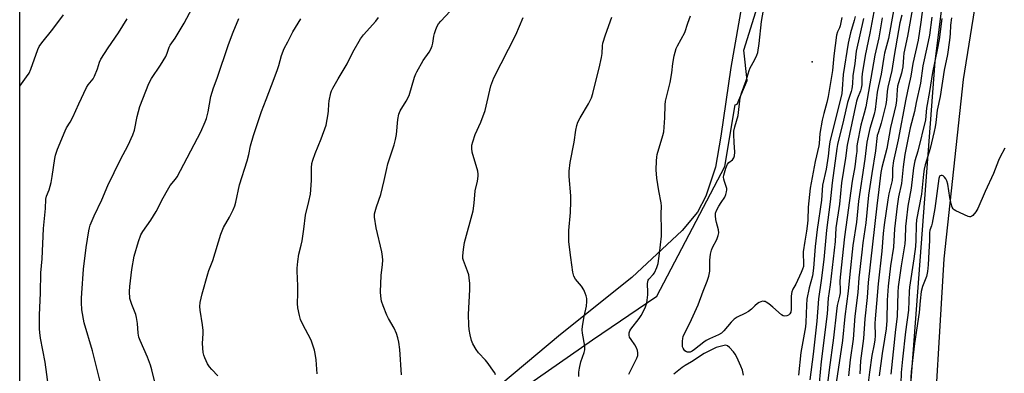
# Model space of a CAD drawing. Units: inches. Extents: x 1231770 to 1237770, y 569453 to 573454.
# Drawn here: x 1231770 to 1232169, y 571684 to 571826 of the extents above; entities that cross this region are included whole.
import ezdxf

# ---------------------------------------------------------------- set-up
doc = ezdxf.new("R2010")
doc.units = ezdxf.units.IN
doc.header["$MEASUREMENT"] = 0
for name, color, linetype in [('ELEV-Spot Elevation', 7, 'Continuous'), ('NTRL-Farm Land', 3, 'Continuous'), ('NTRL-Trees', 3, 'Continuous'), ('TRANS-Road', 130, 'Continuous'), ('Undefined', 1, 'Continuous')]:
    doc.layers.add(name, color=color, linetype=linetype)

msp = doc.modelspace()

# ---------------------------------------------------------------- linework, layer by layer
at = {"layer": 'ELEV-Spot Elevation'}
msp.add_point((1232090.85, 571809.42, 643.14), dxfattribs=at)
at = {"layer": 'NTRL-Farm Land'}
msp.add_lwpolyline([(1232062.84, 571834.8), (1232057.99, 571807.11), (1232053.95, 571779.42), (1232051.86, 571766.95), (1232047.84, 571755.15), (1232044.52, 571748.7), (1232038.28, 571741.31), (1232017.95, 571722.39), (1231989.15, 571699.35), (1231955.91, 571671.49), (1231934.24, 571648.86), (1231907.94, 571617.84), (1231886.1, 571593.27), (1231853.69, 571567.02), (1231832.58, 571551.03), (1231804.5, 571534.31), (1231777.68, 571514.66), (1231770.53, 571510.01), (1231770.55, 571929.33)], dxfattribs=at)
at = {"layer": 'NTRL-Trees'}
for points in [[(1232144.84, 571844.06, 0), (1232140.44, 571809.61, 0), (1232126.46, 571623.6, 0), (1232152.75, 571255.49, 0)], [(1231770.49, 570738.45, 0), (1231770.53, 571493.91, 0), (1231792.82, 571510.91, 0), (1231907.86, 571611.58, 0), (1231923.65, 571629.83, 0), (1231924.84, 571629.74, 0), (1231970.87, 571675.53, 0), (1232002.13, 571697.27, 0), (1232028.14, 571714.86, 0), (1232055.59, 571767.16, 0), (1232059.68, 571792.11, 0), (1232060.57, 571792.41, 0), (1232064.65, 571801.92, 0), (1232063.29, 571814.16, 0), (1232068.73, 571831.82, 0)]]:
    msp.add_polyline3d(points, dxfattribs=at)
at = {"layer": 'TRANS-Road'}
msp.add_lwpolyline([(1232205.3, 571847.04), (1232201.15, 571821.48), (1232197.48, 571796.67), (1232194.89, 571776.74), (1232193.66, 571764.81), (1232192.27, 571748.89), (1232189.28, 571708.21), (1232188.21, 571689.09), (1232187.32, 571666.01), (1232184.94, 571574.42), (1232183.39, 571529.82), (1232137.41, 571530.93), (1232137.76, 571581.83), (1232139.29, 571646.56), (1232144.3, 571729.91), (1232152.08, 571802.31), (1232164.07, 571877.17)], dxfattribs=at)
at = {"layer": 'Undefined'}
for points, elevation in [([(1232132.35, 571836.51), (1232129.44, 571819.78), (1232128, 571812.89), (1232127.78, 571811.36), (1232127.48, 571807.45), (1232127.31, 571806.18), (1232126.97, 571804.84), (1232125.73, 571800.97), (1232125.41, 571799.62), (1232125.23, 571798.09), (1232124.97, 571793.82), (1232124.73, 571791.98), (1232122.57, 571782.95), (1232121.01, 571774.39), (1232119.04, 571766.75), (1232118.67, 571764.72), (1232117.88, 571757.92), (1232116.99, 571751.34), (1232113.54, 571720.32), (1232113.12, 571714.34), (1232112.18, 571705.67), (1232111.67, 571697.74), (1232110.41, 571688.77), (1232110.17, 571683.52)], 628), ([(1231803.38, 571678.75), (1231799.94, 571692.82), (1231796.6, 571704.05), (1231795.62, 571709.27), (1231795.47, 571712.23), (1231795.46, 571714.01), (1231795.57, 571716.06), (1231796.34, 571725.76), (1231797.33, 571734.49), (1231798.43, 571741.25), (1231798.68, 571742.41), (1231799.03, 571743.52), (1231800.65, 571747.34), (1231803.7, 571753.77), (1231806.08, 571759.5), (1231811.3, 571770.03), (1231814.36, 571775.84), (1231816.23, 571779.99), (1231816.86, 571781.86), (1231817.94, 571787.32), (1231819.02, 571791.41), (1231822.7, 571800.63), (1231823.75, 571802.7), (1231827.37, 571808.14), (1231829.53, 571811.62), (1231830.17, 571812.92), (1231830.98, 571815.42), (1231831.31, 571816.21), (1231833.34, 571819), (1231836.98, 571825.06), (1231841.24, 571833.18)], 626), ([(1232135.84, 571833.61), (1232134.87, 571825.39), (1232133.67, 571818.16), (1232131.58, 571808.82), (1232130.8, 571803.59), (1232129.81, 571799.48), (1232128.71, 571794.34), (1232125.61, 571777.93), (1232124.85, 571774.26), (1232123.73, 571769.44), (1232123.34, 571766.56), (1232123.32, 571763.34), (1232123.16, 571761.58), (1232121.92, 571756.21), (1232121.44, 571753.72), (1232120.03, 571743.64), (1232119.62, 571740.11), (1232119.09, 571733.01), (1232117.59, 571719.84), (1232116.94, 571711.85), (1232116.32, 571705.76), (1232116.25, 571703.86), (1232116.34, 571698.84), (1232116.27, 571697.19), (1232115.99, 571695.49), (1232115, 571690.93), (1232114, 571684.21), (1232113.24, 571677.68)], 626), ([(1231782.18, 571678.26), (1231780.81, 571688.19), (1231778.9, 571697.93), (1231778.57, 571700.21), (1231778.48, 571701.65), (1231778.48, 571707.17), (1231778.88, 571716.17), (1231778.99, 571724.29), (1231779.59, 571729.97), (1231780.16, 571742.22), (1231780.98, 571750.21), (1231781.08, 571754.02), (1231781.35, 571755.19), (1231782.44, 571757.78), (1231783.25, 571760.78), (1231783.65, 571763.12), (1231784.64, 571770.42), (1231784.9, 571771.72), (1231785.74, 571774.12), (1231788.82, 571781.61), (1231789.43, 571782.75), (1231790.91, 571785.08), (1231791.97, 571787.06), (1231794.4, 571792.49), (1231797.46, 571799.02), (1231798.19, 571800.16), (1231800.13, 571802.61), (1231800.73, 571803.59), (1231801.98, 571806.6), (1231802.75, 571809.28), (1231803.3, 571810.54), (1231806.27, 571815.1), (1231810.42, 571821.11), (1231813.89, 571826.82)], 624), ([(1231825.46, 571679.02), (1231823.97, 571685.17), (1231823.43, 571686.99), (1231822.19, 571690.19), (1231819.23, 571696.95), (1231818.71, 571698.32), (1231818.36, 571699.94), (1231818.14, 571703.78), (1231817.74, 571706.29), (1231817.4, 571707.39), (1231815.83, 571711.47), (1231815.07, 571713.97), (1231814.85, 571716.75), (1231814.95, 571718.75), (1231815.81, 571725.67), (1231816.79, 571730.99), (1231818.55, 571736.95), (1231819.49, 571739.58), (1231820.25, 571740.95), (1231823.5, 571745.51), (1231825.69, 571749), (1231826.38, 571750.27), (1231827.93, 571753.64), (1231830.72, 571758.53), (1231831.37, 571759.47), (1231833.53, 571762.04), (1231834.18, 571763.02), (1231843.7, 571781.17), (1231845.53, 571785.18), (1231846.06, 571786.61), (1231846.64, 571789.22), (1231847.82, 571795.39), (1231848.83, 571798.93), (1231850.3, 571802.83), (1231854.92, 571816.39), (1231856.79, 571821.45), (1231859.1, 571826.89)], 628), ([(1231850.57, 571682.64), (1231848.12, 571685.22), (1231847.16, 571686.34), (1231846.43, 571687.57), (1231845.36, 571689.92), (1231844.95, 571690.98), (1231844.72, 571692.09), (1231844.43, 571695.77), (1231844.64, 571699.81), (1231844.62, 571700.97), (1231844.34, 571703.28), (1231843.39, 571709.17), (1231843.37, 571710.63), (1231843.51, 571712.36), (1231844.23, 571715.83), (1231846.54, 571723.9), (1231847, 571725.28), (1231848.54, 571729.2), (1231851.8, 571739.84), (1231852.92, 571742.55), (1231855.34, 571746.75), (1231856.76, 571749.72), (1231857.45, 571751.37), (1231857.84, 571752.8), (1231859.4, 571759.75), (1231862.48, 571769.48), (1231863.07, 571772.02), (1231863.76, 571775.49), (1231864.96, 571779.65), (1231868.22, 571789.42), (1231870.08, 571794.27), (1231872.34, 571799.82), (1231874.56, 571805.94), (1231875.21, 571807.91), (1231876.28, 571811.94), (1231877.43, 571814.79), (1231878.94, 571817.5), (1231880.93, 571821.52), (1231884.13, 571826.75)], 630), ([(1231890.77, 571683.57), (1231890.37, 571689.09), (1231889.99, 571691.66), (1231889.68, 571693.05), (1231888.92, 571695.46), (1231888.31, 571697.04), (1231884.87, 571703.65), (1231884.04, 571705.41), (1231883.57, 571707.05), (1231882.95, 571710.17), (1231882.78, 571711.88), (1231882.96, 571715.88), (1231882.99, 571719.02), (1231882.62, 571724.97), (1231882.67, 571726.16), (1231882.99, 571728.83), (1231883.4, 571731.79), (1231884.31, 571735.47), (1231884.63, 571737.22), (1231885.31, 571741.94), (1231886, 571747.52), (1231887.44, 571753.13), (1231888.06, 571756), (1231888.4, 571761.55), (1231888.49, 571766.65), (1231888.64, 571768.34), (1231889.01, 571769.74), (1231889.95, 571772.5), (1231892.43, 571778.36), (1231894.38, 571783.83), (1231895.24, 571788.46), (1231895.36, 571789.61), (1231895.45, 571792.34), (1231895.65, 571793.76), (1231896.3, 571796.87), (1231896.58, 571797.68), (1231897.09, 571798.74), (1231899.26, 571802.61), (1231902.86, 571808.68), (1231905.17, 571813.32), (1231908.3, 571818.74), (1231909.51, 571820.37), (1231914.53, 571825.91), (1231915.59, 571827.27)], 632), ([(1231924.83, 571683.06), (1231924.15, 571693.36), (1231923.76, 571696.33), (1231923.43, 571698.08), (1231922.85, 571699.75), (1231921.94, 571701.92), (1231919.6, 571705.9), (1231918.93, 571707.17), (1231917.46, 571710.96), (1231916.81, 571712.89), (1231916.44, 571714.86), (1231916.41, 571716.63), (1231916.61, 571723.14), (1231917.17, 571727.67), (1231917.24, 571729.45), (1231917.21, 571730.93), (1231916.89, 571732.77), (1231914.55, 571742.38), (1231913.93, 571746.72), (1231913.97, 571748.14), (1231914.68, 571750.92), (1231916.53, 571755.88), (1231917.89, 571761.6), (1231918.86, 571766.35), (1231919.34, 571768.28), (1231919.81, 571769.92), (1231921.82, 571775.89), (1231922.45, 571778.14), (1231922.83, 571780.17), (1231923.36, 571786.15), (1231923.78, 571788.34), (1231924.36, 571789.62), (1231926.78, 571793.55), (1231927.98, 571795.83), (1231930.16, 571803.23), (1231930.64, 571804.62), (1231930.99, 571805.41), (1231933.58, 571809.91), (1231936.02, 571813.27), (1231936.74, 571814.52), (1231937.25, 571815.83), (1231937.56, 571816.92), (1231937.96, 571819.81), (1231938.21, 571820.92), (1231938.72, 571822.53), (1231939.23, 571823.83), (1231939.83, 571824.79), (1231940.75, 571825.9), (1231944.53, 571829.88)], 634), ([(1231962.82, 571683.14), (1231962.52, 571683.91), (1231962.09, 571684.63), (1231959.86, 571687.63), (1231958.77, 571688.96), (1231956.01, 571691.92), (1231954.99, 571693.33), (1231953.73, 571695.67), (1231953.15, 571697), (1231952.58, 571699.2), (1231952.15, 571701.43), (1231952.05, 571703.15), (1231952, 571707.48), (1231952.5, 571717.57), (1231952.45, 571719.94), (1231952.2, 571722.32), (1231952.01, 571723.49), (1231951.56, 571724.9), (1231949.91, 571729.29), (1231949.71, 571730.08), (1231949.64, 571731.07), (1231949.9, 571733.65), (1231950.34, 571736.5), (1231953.82, 571749.33), (1231954.2, 571752.45), (1231954.64, 571757.31), (1231955.53, 571761.22), (1231955.84, 571763.26), (1231955.85, 571764.13), (1231955.65, 571765.28), (1231953.47, 571772.97), (1231953.3, 571774.39), (1231953.34, 571775.8), (1231953.67, 571777.13), (1231954.68, 571780.04), (1231956.92, 571785.08), (1231958.64, 571789.83), (1231959.12, 571791.56), (1231961.02, 571799.72), (1231962.22, 571803.03), (1231971.06, 571820.33), (1231974.05, 571827.37)], 636), ([(1231996.51, 571682.41), (1231996.56, 571684.12), (1231996.8, 571685.82), (1231997.36, 571688.34), (1231998.72, 571692.11), (1231998.99, 571693.25), (1231998.92, 571694.63), (1231998.02, 571699.92), (1231997.93, 571701.31), (1231998.08, 571702.73), (1231998.74, 571706.71), (1231999.62, 571710.78), (1231999.82, 571712.75), (1231999.76, 571713.87), (1231999.56, 571714.97), (1231999.15, 571716.05), (1231998.51, 571717.37), (1231997.62, 571718.87), (1231995.16, 571721.76), (1231994.53, 571722.88), (1231994.14, 571724.57), (1231993.28, 571730.4), (1231992.56, 571736.81), (1231992.46, 571738.55), (1231992.55, 571741.39), (1231993.15, 571748.61), (1231993.35, 571753.03), (1231993.31, 571755.36), (1231992.57, 571763.22), (1231992.67, 571765.26), (1231993.07, 571768.78), (1231994.72, 571776.97), (1231995.28, 571781.85), (1231995.68, 571783.74), (1231996.16, 571785.04), (1231997.06, 571786.78), (1232000.5, 571792.52), (1232001.61, 571794.95), (1232002.26, 571796.6), (1232003.52, 571802.14), (1232004.74, 571806.88), (1232005.72, 571811.21), (1232005.95, 571812.84), (1232006.07, 571815.84), (1232006.25, 571816.96), (1232007.29, 571820.39), (1232009.86, 571827.43)], 638), ([(1232016.8, 571683.43), (1232020.02, 571689.86), (1232020.33, 571690.89), (1232020.43, 571691.94), (1232020.29, 571692.97), (1232019.86, 571693.97), (1232019.14, 571695.19), (1232017.64, 571697.33), (1232017.07, 571698.31), (1232016.86, 571699.06), (1232016.86, 571700.07), (1232017.13, 571700.86), (1232017.59, 571701.59), (1232020.89, 571705.8), (1232021.74, 571707), (1232022.56, 571708.48), (1232023.53, 571710.52), (1232023.83, 571711.31), (1232024.03, 571712.17), (1232024.44, 571715.4), (1232024.47, 571716.57), (1232024.31, 571719.74), (1232024.41, 571720.85), (1232024.57, 571721.3), (1232024.84, 571721.75), (1232026.61, 571723.62), (1232027.1, 571724.33), (1232028.07, 571726.45), (1232028.59, 571728.1), (1232029.21, 571732.03), (1232029.93, 571739.05), (1232029.96, 571741.4), (1232029.81, 571748.04), (1232029.98, 571751.22), (1232029.84, 571752.58), (1232028.83, 571757.37), (1232028.13, 571762.53), (1232027.84, 571765.86), (1232027.93, 571769.43), (1232028.03, 571770.91), (1232028.23, 571772.07), (1232030.56, 571779.66), (1232030.94, 571781.24), (1232031.36, 571786.85), (1232031.47, 571792.07), (1232031.6, 571793.51), (1232033.46, 571801.12), (1232034.11, 571804.95), (1232034.53, 571808.77), (1232035.12, 571811.91), (1232035.47, 571813.34), (1232035.94, 571814.76), (1232036.4, 571815.83), (1232039.33, 571821.34), (1232040.62, 571825.08), (1232041.75, 571827.95)], 640), ([(1232102.86, 571827.36), (1232102.14, 571824), (1232101.88, 571823.2), (1232101.12, 571821.52), (1232100.78, 571820.14), (1232099.63, 571811.84), (1232099.1, 571805.92), (1232097.33, 571795.47), (1232096.82, 571793.01), (1232095.56, 571788.62), (1232094.92, 571785.91), (1232093.95, 571780.53), (1232093.69, 571776.51), (1232093.57, 571775.5), (1232092.05, 571769.16), (1232090.13, 571758.5), (1232089.21, 571750.82), (1232089.07, 571745.58), (1232088.91, 571743.07), (1232088.62, 571741.1), (1232087.87, 571737.08), (1232087.3, 571732.69), (1232087.27, 571731.52), (1232087.43, 571728.57), (1232087.31, 571726.89), (1232086.99, 571725.77), (1232086.41, 571724.4), (1232084.23, 571719.69), (1232083.1, 571717.62), (1232082.67, 571716.62), (1232082.52, 571715.87), (1232082.44, 571714.73), (1232082.45, 571709.61), (1232082.21, 571708.44), (1232081.85, 571707.72), (1232081.34, 571707.16), (1232080.66, 571706.9), (1232079.89, 571706.84), (1232079.13, 571706.96), (1232078.42, 571707.36), (1232074.91, 571710.42), (1232073.29, 571711.72), (1232072.33, 571712.39), (1232071.82, 571712.64), (1232071.34, 571712.76), (1232070.85, 571712.78), (1232070.14, 571712.63), (1232069.45, 571712.33), (1232068.76, 571711.89), (1232067.68, 571710.94), (1232066.29, 571709.56), (1232065.12, 571708.69), (1232063.59, 571707.82), (1232060.54, 571706.42), (1232059.34, 571705.61), (1232058.12, 571704.4), (1232055.23, 571700.9), (1232054.24, 571699.97), (1232053.05, 571699.31), (1232049.31, 571697.65), (1232048.04, 571696.98), (1232047.08, 571696.32), (1232043.36, 571693.33), (1232042.39, 571692.66), (1232041.62, 571692.3), (1232041.16, 571692.19), (1232040.48, 571692.2), (1232040.04, 571692.34), (1232039.46, 571692.73), (1232039.1, 571693.14), (1232038.68, 571693.87), (1232038.5, 571694.39), (1232038.39, 571695.22), (1232038.43, 571696.64), (1232038.56, 571697.77), (1232038.79, 571698.61), (1232042.07, 571705.38), (1232044.76, 571711.41), (1232046.78, 571716.86), (1232048.48, 571720.95), (1232049.05, 571722.91), (1232049.45, 571724.9), (1232049.54, 571729.44), (1232049.83, 571731.75), (1232050.14, 571733.46), (1232050.52, 571734.52), (1232052.29, 571737.72), (1232052.88, 571739.36), (1232053.12, 571740.48), (1232053.04, 571741.58), (1232052.18, 571744.59), (1232051.94, 571745.75), (1232051.77, 571747.22), (1232051.81, 571748.37), (1232052.18, 571749.41), (1232053.14, 571751.17), (1232054.02, 571752.64), (1232055.54, 571754.86), (1232055.98, 571755.91), (1232056.29, 571756.99), (1232056.38, 571757.8), (1232056.31, 571758.35), (1232055.4, 571761.09), (1232055.15, 571762.12), (1232055.08, 571762.9), (1232055.2, 571763.75), (1232056.03, 571766.54), (1232056.68, 571768.12), (1232057.2, 571768.76), (1232058.63, 571769.89), (1232058.96, 571770.24), (1232059.22, 571770.71), (1232059.46, 571771.51), (1232059.61, 571772.92), (1232059.29, 571776.86), (1232059.19, 571780.05), (1232059.24, 571781.48), (1232059.6, 571783.14), (1232060.91, 571787.81), (1232061.73, 571794.88), (1232062.31, 571796.83), (1232064.24, 571801.93), (1232065.36, 571805.96), (1232065.85, 571807), (1232067.56, 571810.08), (1232068.49, 571812.18), (1232068.85, 571813.26), (1232069.43, 571816.86), (1232070.33, 571825.68), (1232071.15, 571830.31)], 642), ([(1232108.23, 571827.75), (1232107.85, 571826.15), (1232106.34, 571821.13), (1232105.45, 571817.01), (1232103.44, 571804.31), (1232103.02, 571798.34), (1232102.81, 571796.66), (1232098.01, 571777.21), (1232097.69, 571775.3), (1232097.29, 571771.37), (1232096.57, 571766.06), (1232095.08, 571759.65), (1232094.64, 571753.57), (1232092.91, 571741.8), (1232092.04, 571734.87), (1232091.47, 571726.16), (1232090.97, 571723.08), (1232089.68, 571718.26), (1232088.74, 571713.63), (1232088.52, 571711.17), (1232088.35, 571704.17), (1232088.24, 571702.41), (1232086.23, 571692.17), (1232085.41, 571683.01)], 640), ([(1232111.65, 571826.96), (1232108.65, 571813.73), (1232108.13, 571808.75), (1232107.34, 571803.78), (1232107.14, 571800.49), (1232106.92, 571798.56), (1232106.65, 571797.5), (1232105.21, 571793), (1232103.59, 571785.95), (1232101.17, 571776.11), (1232100.87, 571774.43), (1232098.9, 571760.53), (1232098.18, 571752.95), (1232096.68, 571741.55), (1232095.57, 571729.61), (1232094.48, 571721.19), (1232093.37, 571713.75), (1232092.71, 571704.73), (1232091.31, 571691.46), (1232089.94, 571681.13)], 638), ([(1232115.76, 571829.59), (1232114.15, 571821.04), (1232112.24, 571812.03), (1232111.15, 571804.63), (1232111.02, 571803.05), (1232110.92, 571800.15), (1232110.75, 571798.76), (1232110.43, 571797.68), (1232109.19, 571794.78), (1232108.8, 571793.51), (1232104.96, 571775.74), (1232104.41, 571770.55), (1232102.68, 571760.61), (1232101.88, 571751.98), (1232100.5, 571742.41), (1232100.13, 571736.97), (1232098.19, 571719.45), (1232097.39, 571714.08), (1232096.92, 571707.68), (1232094.57, 571688.43), (1232093.64, 571679.85)], 636), ([(1232119.15, 571827.25), (1232117.83, 571819.18), (1232116.21, 571812.06), (1232112.52, 571791.31), (1232111.96, 571788.73), (1232110.56, 571783.84), (1232109.03, 571776.39), (1232108.94, 571775.45), (1232108.9, 571773.25), (1232108.72, 571771.59), (1232108.06, 571767.06), (1232107.09, 571761.29), (1232103.95, 571738.82), (1232102.17, 571722.55), (1232102.12, 571720.71), (1232102.22, 571717.49), (1232102.13, 571716.17), (1232101.89, 571714.79), (1232101.02, 571711.06), (1232100.65, 571708.76), (1232099.44, 571698), (1232097.7, 571685.15), (1232096.91, 571678.52)], 634), ([(1232123.72, 571830.02), (1232121.72, 571818.82), (1232120.14, 571812.93), (1232119.8, 571811.38), (1232118.78, 571804.44), (1232117.68, 571799.73), (1232117.22, 571797.24), (1232116.37, 571790.24), (1232115.91, 571788.32), (1232114.13, 571782.57), (1232113.01, 571777), (1232112.11, 571770.12), (1232109.67, 571753.24), (1232108.83, 571744.75), (1232107.27, 571735.31), (1232106.04, 571723.74), (1232105.49, 571716.89), (1232104.11, 571706.59), (1232103.17, 571697.02), (1232100.63, 571679.88)], 632), ([(1232127.12, 571828.33), (1232126.32, 571825.12), (1232125.72, 571822.09), (1232124.01, 571812.01), (1232123.08, 571805.9), (1232121.47, 571799.26), (1232121.22, 571797.42), (1232120.98, 571794.06), (1232120.71, 571792.22), (1232118.74, 571784.74), (1232117.5, 571780.8), (1232117.22, 571779.65), (1232116.49, 571773.57), (1232114.95, 571764.36), (1232113.7, 571755.62), (1232112.52, 571744.46), (1232111.36, 571736.37), (1232110.9, 571732.55), (1232109.81, 571722.21), (1232109.28, 571716.35), (1232108.16, 571706.78), (1232107.39, 571697.55), (1232106.26, 571689.12), (1232105.51, 571682.69)], 630), ([(1232139.32, 571827.48), (1232138.28, 571820.2), (1232137.43, 571815.82), (1232135.68, 571807.8), (1232134.63, 571800.76), (1232132.9, 571792.96), (1232132.22, 571789.33), (1232130.54, 571782.79), (1232128.39, 571772.1), (1232127.6, 571767.07), (1232127.03, 571760.35), (1232125.78, 571754.93), (1232125.23, 571751.24), (1232124.23, 571742.06), (1232123.73, 571734.67), (1232122.51, 571727.11), (1232121.56, 571718.95), (1232121.17, 571713.24), (1232121.06, 571705.04), (1232120.8, 571701.73), (1232120.18, 571697.53), (1232119.12, 571691.68), (1232117.93, 571682.65)], 624), ([(1232063.12, 571683.02), (1232062.71, 571685), (1232062.06, 571686.66), (1232060.44, 571690.22), (1232059.77, 571691.48), (1232059.06, 571692.42), (1232057.5, 571694.18), (1232056.65, 571694.86), (1232056.02, 571695.02), (1232055.35, 571694.98), (1232053.69, 571694.58), (1232052.05, 571694.08), (1232050.15, 571693.23), (1232047.24, 571691.76), (1232042.13, 571688.3), (1232039.47, 571686.89), (1232038.3, 571686.05), (1232034.98, 571683.33)], 640)]:
    msp.add_lwpolyline(points, dxfattribs=dict(at, elevation=elevation))
for points in [[(1231770.55, 571799.65, 622), (1231773.29, 571803.32, 622), (1231774.26, 571804.82, 622), (1231774.94, 571806.43, 622), (1231777.76, 571814.37, 622), (1231778.4, 571815.63, 622), (1231779.4, 571817.05, 622), (1231783.84, 571822.62, 622), (1231788.19, 571828.41, 622)], [(1232143.24, 571826.86, 622), (1232142.17, 571818.45, 622), (1232141.38, 571814.29, 622), (1232139.48, 571805.1, 622), (1232138.35, 571797.45, 622), (1232137.14, 571790.73, 622), (1232136.64, 571786.09, 622), (1232133.53, 571773.42, 622), (1232132.45, 571769.48, 622), (1232131.85, 571766.61, 622), (1232130.93, 571758.51, 622), (1232129.59, 571751.22, 622), (1232128.89, 571745.28, 622), (1232128.65, 571742.91, 622), (1232128.52, 571738.04, 622), (1232128.35, 571736.02, 622), (1232126.89, 571727.08, 622), (1232125.69, 571718.63, 622), (1232125.54, 571716.48, 622), (1232125.22, 571706.62, 622), (1232124.51, 571701.43, 622), (1232122.63, 571683.31, 622)], [(1232147.15, 571827.2, 620), (1232146.76, 571824.25, 620), (1232146.7, 571820.74, 620), (1232146.38, 571818.13, 620), (1232145.53, 571812.41, 620), (1232144.3, 571806.09, 620), (1232142.62, 571795.49, 620), (1232141.37, 571789.97, 620), (1232140.89, 571784.91, 620), (1232140.65, 571783.25, 620), (1232140.26, 571781.3, 620), (1232138.56, 571774.4, 620), (1232136.57, 571767.87, 620), (1232136.15, 571766.18, 620), (1232135.85, 571764.14, 620), (1232135.02, 571755.96, 620), (1232133.08, 571745.62, 620), (1232132.9, 571743.62, 620), (1232132.83, 571737.52, 620), (1232132.62, 571734.87, 620), (1232131.96, 571729.91, 620), (1232130.23, 571718.48, 620), (1232130.11, 571716.73, 620), (1232129.83, 571709.22, 620), (1232128.56, 571700.4, 620), (1232127.38, 571689.46, 620), (1232126.91, 571683.99, 620), (1232126.78, 571679.46, 620)], [(1232168.74, 571774.59, 618), (1232166.72, 571770.82, 618), (1232166.16, 571769.58, 618), (1232164.12, 571764.39, 618), (1232160.81, 571757.09, 618), (1232157.82, 571750.22, 618), (1232157.1, 571748.92, 618), (1232155.79, 571747.42, 618), (1232155.38, 571747.09, 618), (1232154.93, 571746.9, 618), (1232154.44, 571746.9, 618), (1232153.91, 571747.04, 618), (1232149, 571749.24, 618), (1232148.26, 571749.68, 618), (1232147.86, 571750.04, 618), (1232147.48, 571750.75, 618), (1232147.11, 571752.13, 618), (1232146.59, 571754.73, 618), (1232145.79, 571760.01, 618), (1232145.36, 571761.41, 618), (1232144.92, 571762.16, 618), (1232144.4, 571762.84, 618), (1232143.79, 571763.36, 618), (1232143.38, 571763.54, 618), (1232142.97, 571763.58, 618), (1232142.52, 571763.41, 618), (1232142.33, 571763.12, 618), (1232142.12, 571762.37, 618), (1232140.51, 571750.26, 618), (1232139.34, 571744.31, 618), (1232139.06, 571743.19, 618), (1232138.49, 571741.51, 618), (1232138.29, 571740.45, 618), (1232138.28, 571737.38, 618), (1232138.09, 571732.73, 618), (1232137.81, 571727.46, 618), (1232137.5, 571724.81, 618), (1232137.1, 571722.8, 618), (1232135.53, 571718.8, 618), (1232134.98, 571716.72, 618), (1232134.53, 571712.97, 618), (1232134.2, 571708.21, 618), (1232132.25, 571695.7, 618), (1232130.88, 571684.3, 618), (1232130.37, 571674.88, 618)]]:
    msp.add_polyline3d(points, dxfattribs=at)

doc.saveas('drawing.dxf')
